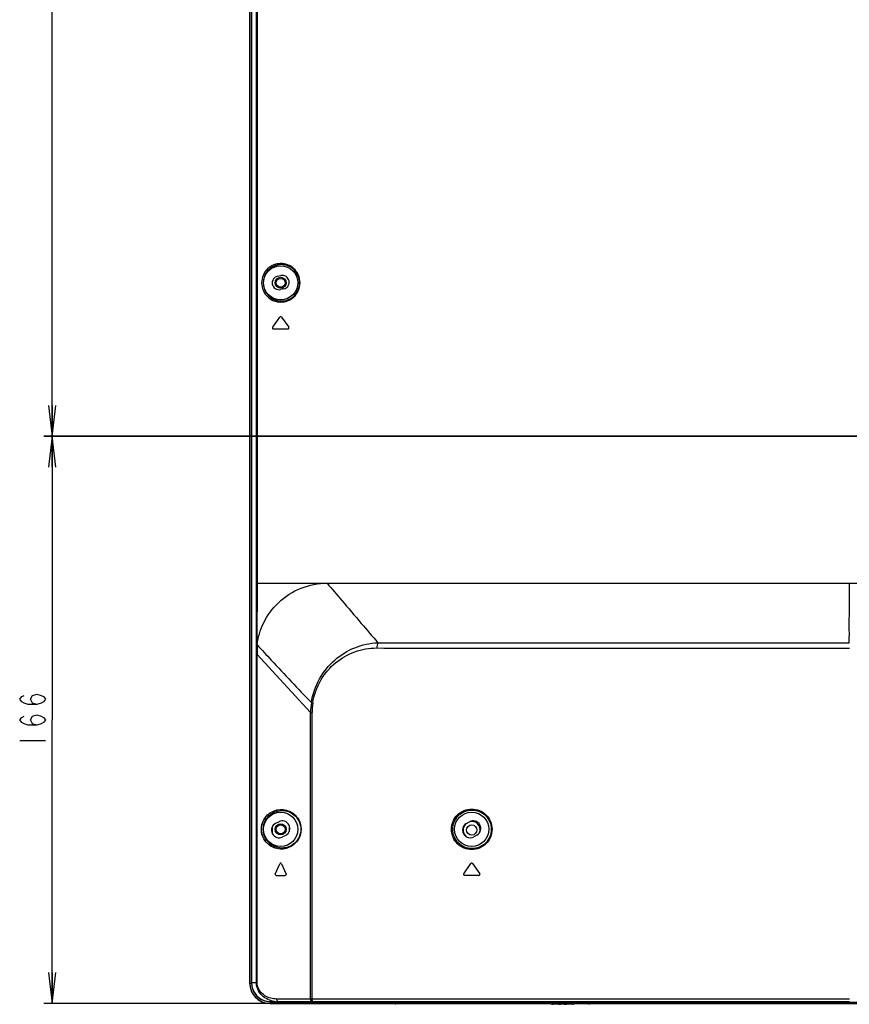
# Model space of a CAD drawing. Units: millimetres. Extents: x 0 to 1189, y 0 to 841.
# Drawn here: x 748 to 828, y 307 to 402 of the extents above; entities that cross this region are included whole.
import ezdxf

# ---------------------------------------------------------------- set-up
doc = ezdxf.new("R2010")
doc.units = ezdxf.units.MM
doc.header["$LTSCALE"] = 65.395
doc.layers.get('0').update_dxf_attribs({"linetype": 'CONTINUOUS'})
for name, color, linetype in [('3_ALL_AXES', 7, 'CONTINUOUS'), ('7_ALL_FEATURES', 7, 'CONTINUOUS'), ('DEF_DRAFT_DIM', 7, 'CONTINUOUS')]:
    doc.layers.add(name, color=color, linetype=linetype)
doc.styles.get("Standard").update_dxf_attribs({"font": 'txt', "width": 0.8})
doc.dimstyles.new('DIMSTYLE_9', dxfattribs={"dimtxt": 2.5, "dimasz": 3, "dimexe": 0.8, "dimexo": 0.2, "dimtad": 1, "dimlfac": 3.030303, "dimdsep": 46, "dimtxsty": 'Standard', "dimblk": 'OPEN', "dimblk1": 'OPEN', "dimblk2": 'OPEN', "dimcen": 0.09, "dimazin": 2, "dimtp": 0.5, "dimtm": 0.5, "dimtfac": 1, "dimtofl": 0, "dimtmove": 0, "dimatfit": 3, "dimldrblk": 'OPEN', "dimfxl": 1, "dimtolj": 1, "dimarcsym": 0})

# ---------------------------------------------------------------- blocks, each defined once
blk = doc.blocks.new('_OPEN')
at = {"color": 0, "linetype": 'ByBlock'}
for p, q in [((0, 0), (-1, 0.117)), ((-1, -0.117), (0, 0)), ((-1, 0), (0, 0))]:
    blk.add_line(p, q, dxfattribs=at)
blk = doc.blocks.new('*D19')
at = {"layer": 'DEF_DRAFT_DIM', "color": 2, "linetype": 'Continuous', "transparency": 16777216}
for p, q in [((903.764, 460.701), (750.439, 460.701)), ((751.239, 460.701), (751.239, 411.201)), ((751.239, 361.701), (751.239, 411.201)), ((903.764, 361.701), (750.439, 361.701))]:
    blk.add_line(p, q, dxfattribs=at)
at = {"layer": 'DEF_DRAFT_DIM', "color": 2, "linetype": 'Continuous', "transparency": 16777216, "xscale": 3, "yscale": 3, "zscale": 3}
for p, rotation in [((751.239, 460.701), 90), ((751.239, 361.701), 270)]:
    blk.add_blockref('_OPEN', p, dxfattribs=dict(at, rotation=rotation))
blk = doc.blocks.new('*D23')
at = {"layer": 'DEF_DRAFT_DIM', "color": 2, "linetype": 'Continuous', "transparency": 16777216}
for p, q in [((903.764, 361.734), (750.439, 361.734)), ((751.239, 361.734), (751.239, 334.344)), ((751.239, 306.954), (751.239, 334.344)), ((772.097, 306.954), (750.439, 306.954))]:
    blk.add_line(p, q, dxfattribs=at)
at = {"layer": 'DEF_DRAFT_DIM', "color": 2, "linetype": 'Continuous', "transparency": 16777216, "xscale": 3, "yscale": 3, "zscale": 3}
for p, rotation in [((751.239, 361.734), 90), ((751.239, 306.954), 270)]:
    blk.add_blockref('_OPEN', p, dxfattribs=dict(at, rotation=rotation))

msp = doc.modelspace()

# ---------------------------------------------------------------- linework, layer by layer
at = {"color": 7, "linetype": 'Continuous'}
for p, q in [((770.3171, 517.725), (770.3171, 308.934)), ((770.3336, 308.934), (770.3336, 517.725)), ((770.4986, 517.725), (770.4986, 308.934)), ((772.4918, 324.0045), (772.4918, 323.4183)), ((774.1418, 324.1655), (774.1418, 323.5502)), ((770.3336, 308.934), (770.4986, 308.934)), ((772.2971, 307.1332), (772.2971, 306.9705)), ((784.3525, 306.9705), (772.2971, 306.9705)), ((772.2971, 306.954), (784.3644, 306.954)), ((803.1298, 306.954), (941.2494, 306.954)), ((941.2532, 306.9705), (803.1418, 306.9705))]:
    msp.add_line(p, q, dxfattribs=at)
for centre, radius in [((773.3168, 376.551), 0.528), ((773.3168, 376.551), 0.429), ((773.3168, 323.784), 0.528), ((773.3168, 323.784), 0.429), ((791.7638, 323.718), 0.495)]:
    msp.add_circle(centre, radius, dxfattribs=at)
for centre, radius, start, end in [((791.7638, 323.718), 0.825, 135.605977, 235.480613), ((791.7638, 323.718), 0.825, 345.174313, 103.943662), ((772.2971, 308.934), 1.98, 180, 270), ((772.2971, 308.934), 1.9635, 180, 270), ((772.2971, 308.934), 1.7985, 180, 263.699434)]:
    msp.add_arc(centre, radius, start, end, dxfattribs=at)
at = {"layer": '3_ALL_AXES', "color": 7, "linetype": 'Continuous'}
for p, q in [((773.0212, 377.1828), (773.3421, 377.2496)), ((773.6111, 375.9573), (773.2903, 375.8905)), ((772.546, 372.2517), (773.239, 373.2417)), ((773.4012, 373.2417), (774.0942, 372.2517)), ((772.6271, 372.096), (774.0131, 372.096)), ((772.8399, 324.3738), (773.1349, 324.5217)), ((791.2611, 324.3518), (791.5492, 324.5127)), ((773.8003, 323.1941), (773.5053, 323.0462)), ((792.2732, 323.2161), (791.9851, 323.0552)), ((772.8003, 319.4673), (773.2293, 320.4573)), ((773.411, 320.4573), (773.84, 319.4673)), ((790.993, 319.4847), (791.686, 320.4747)), ((791.8482, 320.4747), (792.5412, 319.4847)), ((772.8911, 319.329), (773.7491, 319.329)), ((792.4601, 319.329), (791.0741, 319.329)), ((828.2288, 307.086), (941.2799, 307.086)), ((800.1837, 306.888), (799.5844, 306.888)), ((801.5056, 306.888), (800.9096, 306.888)), ((941.2646, 307.02), (828.2288, 307.02))]:
    msp.add_line(p, q, dxfattribs=at)
for centre, radius, start, end in [((773.1558, 376.5366), 0.66, 101.759507, 281.759507), ((773.4766, 376.6034), 0.66, 281.759507, 101.759507), ((773.3201, 373.185), 0.099, 34.99202, 145.00798), ((772.6271, 372.195), 0.099, 145.00798, 270), ((774.0131, 372.195), 0.099, 270, 34.99202), ((773.1726, 323.71), 0.7425, 116.620023, 296.620023), ((773.4676, 323.8579), 0.7425, 296.620023, 116.620023), ((791.6231, 323.7035), 0.7425, 119.178062, 299.178062), ((791.9112, 323.8644), 0.7425, 299.178062, 119.178062), ((773.3201, 320.418), 0.099, 23.428693, 156.571307), ((791.7671, 320.418), 0.099, 34.99202, 145.00798), ((772.8911, 319.428), 0.099, 156.571307, 270), ((773.7491, 319.428), 0.099, 270, 23.428693), ((791.0741, 319.428), 0.099, 145.00798, 270), ((792.4601, 319.428), 0.099, 270, 34.99202)]:
    msp.add_arc(centre, radius, start, end, dxfattribs=at)
for points in [[(800.1803, 306.888), (800.1905, 306.888), (800.2006, 306.8887), (800.2107, 306.8898)], [(800.1837, 306.888), (800.1938, 306.888), (800.204, 306.8887), (800.2141, 306.8898)], [(800.2107, 306.8898), (800.2234, 306.8911), (800.2361, 306.8928), (800.2487, 306.8947)]]:
    msp.add_open_spline(points, degree=3, dxfattribs=at)
for points, knots in [([(800.4831, 306.9037), (800.4255, 306.9022), (800.3262, 306.8965), (800.227, 306.8883), (800.1852, 306.888)], [0, 0, 0, 0, 0.5798174, 1, 1, 1, 1]), ([(800.2141, 306.8898), (800.2857, 306.897), (800.4426, 306.9298), (800.6043, 306.9267), (800.6915, 306.9168)], [0, 0, 0, 0, 0.4503529, 1, 1, 1, 1]), ([(800.4831, 306.9037), (800.4575, 306.903), (800.3689, 306.8995), (800.2805, 306.8915), (800.2176, 306.8888)], [0, 0, 0, 0, 0.2891496, 1, 1, 1, 1]), ([(800.2487, 306.8947), (800.3172, 306.9049), (800.4636, 306.9304), (800.6131, 306.9258), (800.6915, 306.9167)], [0, 0, 0, 0, 0.4674662, 1, 1, 1, 1]), ([(800.9084, 306.888), (800.8483, 306.8884), (800.7069, 306.9024), (800.5649, 306.9058), (800.4831, 306.9037)], [0, 0, 0, 0, 0.4234792, 1, 1, 1, 1]), ([(800.9091, 306.888), (800.8494, 306.888), (800.7078, 306.9022), (800.5655, 306.9057), (800.4831, 306.9037)], [0, 0, 0, 0, 0.4202616, 1, 1, 1, 1]), ([(800.6915, 306.9168), (800.7342, 306.9119), (800.8073, 306.9007), (800.8808, 306.888), (800.9119, 306.888)], [0, 0, 0, 0, 0.580041, 1, 1, 1, 1]), ([(800.6915, 306.9167), (800.7338, 306.9118), (800.8061, 306.9006), (800.8788, 306.888), (800.9096, 306.888)], [0, 0, 0, 0, 0.5803485, 1, 1, 1, 1])]:
    msp.add_open_spline(points, degree=3, knots=knots, dxfattribs=at)
at = {"layer": '7_ALL_FEATURES', "color": 7, "linetype": 'Continuous'}
for p, q in [((770.5105, 309), (770.5105, 517.653)), ((770.9707, 347.544), (770.9707, 517.2247)), ((771.0731, 347.544), (771.073, 517.2246)), ((770.9707, 347.544), (771.0731, 347.544)), ((771.0731, 347.544), (912.4871, 347.544)), ((770.9741, 340.6705), (770.9741, 341.6046)), ((782.6987, 341.7971), (828.2295, 341.7937)), ((803.9069, 341.7944), (814.4549, 341.794)), ((770.9741, 309), (770.9741, 340.6705)), ((770.9741, 340.6705), (771.0409, 340.6705)), ((771.0409, 309), (771.0409, 340.6704)), ((771.0409, 340.6704), (776.2053, 335.0682)), ((776.2053, 307.3995), (776.2053, 335.0682)), ((776.2053, 335.0682), (776.3506, 335.0682)), ((776.3506, 307.3995), (776.3506, 335.0682)), ((770.5105, 309), (771.0409, 309)), ((772.8275, 307.1332), (772.1729, 307.1332)), ((772.3902, 307.086), (772.3902, 307.1332)), ((828.2288, 307.086), (772.3902, 307.086)), ((772.3909, 307.086), (772.3909, 307.1332)), ((828.2321, 307.3995), (772.9248, 307.3995)), ((773.0488, 307.086), (773.0488, 307.1201)), ((828.2321, 307.119), (773.1253, 307.119)), ((773.189, 307.086), (773.189, 307.119)), ((776.6996, 307.086), (776.6996, 307.119)), ((776.8475, 307.086), (776.8475, 307.119)), ((828.2288, 307.02), (828.2288, 307.119)), ((828.2288, 307.02), (772.4562, 307.02)), ((784.3388, 307.0165), (784.3387, 307.02)), ((799.3574, 307.0165), (784.3388, 307.0165)), ((799.4513, 306.921), (784.4377, 306.921)), ((784.5071, 306.921), (784.5071, 307.02)), ((799.5844, 306.888), (799.5807, 307.02)), ((799.5844, 306.888), (799.5844, 306.8894)), ((799.6173, 306.888), (799.6139, 307.02)), ((801.4726, 306.888), (801.4762, 307.0199)), ((801.5094, 307.02), (801.5056, 306.888)), ((803.0565, 306.921), (801.6387, 306.921)), ((803.1555, 307.0165), (801.7324, 307.0165)), ((802.9871, 306.921), (802.9871, 307.02)), ((803.1555, 307.0165), (803.1556, 307.02))]:
    msp.add_line(p, q, dxfattribs=at)
for points in [[(782.6987, 341.7971), (784.7467, 341.7975), (787.0429, 341.7966), (789.6251, 341.7958), (792.5441, 341.7954), (795.8538, 341.7949), (803.9069, 341.7944)], [(814.4549, 341.794), (820.9058, 341.7941), (828.2295, 341.7937)]]:
    msp.add_lwpolyline(points, dxfattribs=at)
for centre, radius in [((773.3201, 376.551), 1.6483), ((773.3201, 323.784), 1.6483), ((791.7671, 323.784), 1.65)]:
    msp.add_circle(centre, radius, dxfattribs=at)
for centre, radius, start, end in [((1156.5461, 340.4899), 385.5053, 179.834699, 179.973162), ((783.1069, 334.9741), 6.9022, 171.306623, 179.218643), ((782.48, 335.0655), 6.1294, 171.408718, 179.975102), ((772.4562, 307.086), 0.066, 180, 270), ((773.1426, 309.6291), 2.5101, 262.817995, 263.450289), ((773.1435, 309.6373), 2.5183, 263.451006, 266.018426), ((773.1252, 309.7796), 2.6606, 266.616676, 270.001427), ((773.1443, 309.6512), 2.5323, 266.020563, 269.571189), ((773.1447, 307.2932), 0.1742, 257.302019, 269.948511), ((773.1445, 309.6625), 2.5435, 269.569385, 269.999945), ((784.4377, 307.02), 0.099, 182, 270), ((799.5843, 307.185), 0.297, 213.837783, 270), ((799.5844, 307.185), 0.297, 213.83778, 270), ((801.5056, 307.185), 0.297, 270, 326.162214), ((803.0565, 307.02), 0.099, 270, 358)]:
    msp.add_arc(centre, radius, start, end, dxfattribs=at)
msp.add_ellipse((772.4056, 309), major_axis=(1.8951, 0), ratio=0.9925462, start_param=-3.1415927, end_param=-1.6939141, dxfattribs=at)
for points, knots in [([(775.1899, 376.551), (775.1899, 376.8172), (775.0749, 377.3414), (774.6148, 377.96), (773.9933, 378.3316), (773.3119, 378.4475), (772.639, 378.3178), (772.0353, 377.944), (771.5873, 377.3333), (771.4742, 376.8159), (771.4742, 376.551)], [0, 0, 0, 0, 0.1378186, 0.2676733, 0.3885233, 0.5037006, 0.617764, 0.7357878, 0.8628847, 1, 1, 1, 1]), ([(775.1863, 376.551), (775.1863, 376.8167), (775.0715, 377.34), (774.6123, 377.9573), (773.992, 378.3282), (773.3119, 378.4439), (772.6402, 378.3145), (772.0376, 377.9414), (771.5904, 377.3318), (771.4776, 376.8154), (771.4776, 376.551)], [0, 0, 0, 0, 0.1378178, 0.2676701, 0.3885174, 0.5036936, 0.6177579, 0.7357843, 0.8628839, 1, 1, 1, 1]), ([(775.1414, 376.551), (775.1414, 376.8047), (775.0314, 377.3027), (774.5938, 377.8871), (774.0074, 378.2351), (773.3681, 378.3425), (772.7376, 378.2206), (772.1701, 377.8701), (771.7455, 377.2938), (771.6377, 376.8032), (771.6377, 376.551)], [0, 0, 0, 0, 0.1391243, 0.2693673, 0.3898029, 0.5041597, 0.6172992, 0.7346038, 0.8617034, 1, 1, 1, 1]), ([(771.4742, 376.551), (771.4742, 376.2861), (771.5873, 375.7687), (772.0353, 375.1579), (772.639, 374.7841), (773.312, 374.6545), (773.9933, 374.7704), (774.6148, 375.142), (775.0749, 375.7605), (775.1899, 376.2847), (775.1899, 376.551)], [0, 0, 0, 0, 0.1371141, 0.2642175, 0.3822454, 0.49631, 0.6114857, 0.7323315, 0.8621808, 1, 1, 1, 1]), ([(771.4776, 376.551), (771.4776, 376.2866), (771.5904, 375.7701), (772.0376, 375.1605), (772.6402, 374.7874), (773.3119, 374.658), (773.992, 374.7737), (774.6123, 375.1446), (775.0715, 375.762), (775.1863, 376.2852), (775.1863, 376.551)], [0, 0, 0, 0, 0.1371149, 0.2642211, 0.3822516, 0.496317, 0.6114916, 0.7323348, 0.8621816, 1, 1, 1, 1]), ([(771.6377, 376.551), (771.6377, 376.2988), (771.7455, 375.8081), (772.1701, 375.2318), (772.7377, 374.8813), (773.3681, 374.7595), (774.0074, 374.8668), (774.5938, 375.2148), (775.0314, 375.7992), (775.1414, 376.2973), (775.1414, 376.551)], [0, 0, 0, 0, 0.1382954, 0.2654015, 0.3827101, 0.4958507, 0.6102059, 0.7306376, 0.8608751, 1, 1, 1, 1]), ([(771.0408, 341.6052), (771.1326, 342.3149), (771.5782, 343.8307), (773.028, 345.8184), (775.2182, 347.2143), (776.938, 347.5427), (777.7866, 347.544)], [0, 0, 0, 0, 0.2199491, 0.4764806, 0.7392021, 1, 1, 1, 1]), ([(777.797, 347.544), (778.2685, 346.9932), (779.3689, 345.6999), (781.0047, 343.7859), (782.1657, 342.4199), (782.6987, 341.7971)], [0, 0, 0, 0, 0.2879696, 0.6744324, 1, 1, 1, 1]), ([(777.797, 347.544), (778.2685, 346.9932), (779.3689, 345.6999), (781.0047, 343.7859), (782.1657, 342.4199), (782.6987, 341.7971)], [0, 0, 0, 0, 0.2879696, 0.6744324, 1, 1, 1, 1]), ([(828.2295, 341.7937), (828.2285, 341.9774), (828.2323, 342.3664), (828.2318, 342.9797), (828.2293, 343.65), (828.2357, 345.1778), (828.2321, 346.4812), (828.2321, 347.544)], [0, 0, 0, 0, 0.0958305, 0.2029386, 0.31999, 0.4455246, 1, 1, 1, 1]), ([(770.9741, 341.6034), (770.9768, 341.6036), (770.9996, 341.604), (771.0224, 341.6041), (771.0424, 341.6042)], [0, 0, 0, 0, 0.1211353, 1, 1, 1, 1]), ([(771.0424, 341.6021), (771.4983, 341.1086), (773.2322, 339.2347), (774.9777, 337.3712), (776.2839, 336.0174)], [0, 0, 0, 0, 0.2631384, 1, 1, 1, 1]), ([(776.284, 336.0174), (776.4068, 336.8204), (776.9336, 338.3591), (778.4356, 340.2119), (780.4207, 341.4359), (781.9376, 341.7648), (782.6988, 341.797)], [0, 0, 0, 0, 0.2618114, 0.5110823, 0.7544531, 1, 1, 1, 1]), ([(776.4193, 335.9812), (776.5354, 336.75), (777.0513, 338.2176), (778.5217, 339.9485), (780.436, 341.0444), (781.8784, 341.2952), (782.594, 341.2914)], [0, 0, 0, 0, 0.2642784, 0.5142394, 0.7567557, 1, 1, 1, 1]), ([(782.6988, 341.7971), (782.6618, 341.7264), (782.6107, 341.5582), (782.5944, 341.3849), (782.5939, 341.2914)], [0, 0, 0, 0, 0.460464, 1, 1, 1, 1]), ([(782.594, 341.2914), (786.2485, 341.2715), (793.7165, 341.2621), (808.9292, 341.2721), (820.4874, 341.2792), (828.2321, 341.2792)], [0, 0, 0, 0, 0.2402305, 0.4909037, 1, 1, 1, 1]), ([(776.284, 336.0174), (776.2938, 336.0143), (776.3386, 336.001), (776.3839, 335.9895), (776.4193, 335.9812)], [0, 0, 0, 0, 0.2206802, 1, 1, 1, 1]), ([(771.4516, 323.784), (771.4516, 324.0992), (771.6019, 324.6879), (772.1405, 325.3132), (772.7719, 325.6403), (773.4162, 325.7298), (774.0463, 325.6122), (774.6423, 325.2751), (775.1496, 324.6632), (775.2927, 324.0936), (775.2927, 323.784)], [0, 0, 0, 0, 0.1581777, 0.2899267, 0.4031216, 0.507623, 0.6106147, 0.7193312, 0.8446548, 1, 1, 1, 1]), ([(771.4549, 323.784), (771.4549, 324.0986), (771.6048, 324.6862), (772.1425, 325.3103), (772.7727, 325.6369), (773.4158, 325.7263), (774.0448, 325.6089), (774.6398, 325.2724), (775.1462, 324.6616), (775.2889, 324.093), (775.2889, 323.784)], [0, 0, 0, 0, 0.1581742, 0.2899177, 0.4031087, 0.5076088, 0.610602, 0.7193228, 0.8446528, 1, 1, 1, 1]), ([(771.6291, 323.784), (771.6291, 324.0872), (771.7752, 324.649), (772.2915, 325.238), (772.8865, 325.5422), (773.4906, 325.6253), (774.0822, 325.5166), (774.6451, 325.2028), (775.132, 324.6255), (775.2711, 324.0816), (775.2711, 323.784)], [0, 0, 0, 0, 0.1605857, 0.2918876, 0.4039789, 0.5073873, 0.6093963, 0.7172908, 0.8423564, 1, 1, 1, 1]), ([(789.8083, 323.784), (789.8083, 324.0432), (789.9134, 324.5643), (790.3564, 325.2147), (791.0064, 325.6428), (791.7644, 325.7927), (792.5247, 325.6462), (793.1791, 325.2183), (793.6245, 324.5658), (793.7299, 324.0434), (793.7299, 323.784)], [0, 0, 0, 0, 0.1270856, 0.2526409, 0.3763697, 0.4991507, 0.6222675, 0.7467209, 0.8728079, 1, 1, 1, 1]), ([(789.9367, 323.784), (789.9367, 324.0303), (790.0364, 324.5254), (790.4567, 325.1429), (791.0728, 325.549), (791.7909, 325.6913), (792.5114, 325.5526), (793.1321, 325.1466), (793.555, 324.527), (793.6552, 324.0306), (793.6552, 323.784)], [0, 0, 0, 0, 0.1273086, 0.2529161, 0.3765044, 0.4990517, 0.6219722, 0.7463687, 0.872572, 1, 1, 1, 1]), ([(775.2927, 323.784), (775.2927, 323.4744), (775.1496, 322.9047), (774.6423, 322.2928), (774.0462, 321.9557), (773.4161, 321.8381), (772.7718, 321.9276), (772.1404, 322.2549), (771.6019, 322.8801), (771.4516, 323.4687), (771.4516, 323.784)], [0, 0, 0, 0, 0.1553516, 0.2806822, 0.3894026, 0.4923963, 0.5968974, 0.7100906, 0.8418313, 1, 1, 1, 1]), ([(775.2889, 323.784), (775.2889, 323.4749), (775.1462, 322.9063), (774.6397, 322.2955), (774.0447, 321.959), (773.4157, 321.8417), (772.7726, 321.931), (772.1424, 322.2577), (771.6048, 322.8818), (771.4549, 323.4693), (771.4549, 323.784)], [0, 0, 0, 0, 0.1553536, 0.2806907, 0.3894155, 0.4924106, 0.5969104, 0.7100997, 0.8418348, 1, 1, 1, 1]), ([(775.2711, 323.784), (775.2711, 323.4863), (775.132, 322.9424), (774.6451, 322.3651), (774.0821, 322.0513), (773.4905, 321.9427), (772.8864, 322.0258), (772.2914, 322.33), (771.7752, 322.919), (771.6291, 323.4808), (771.6291, 323.784)], [0, 0, 0, 0, 0.1576501, 0.2827225, 0.3906208, 0.4926315, 0.5960397, 0.7081298, 0.8394241, 1, 1, 1, 1]), ([(793.7299, 323.784), (793.7299, 323.5246), (793.6245, 323.0021), (793.1791, 322.3497), (792.5247, 321.9217), (791.7644, 321.7753), (791.0064, 321.9251), (790.3564, 322.3532), (789.9134, 323.0037), (789.8083, 323.5248), (789.8083, 323.784)], [0, 0, 0, 0, 0.1271913, 0.2532792, 0.3777336, 0.500851, 0.6236319, 0.7473597, 0.8729138, 1, 1, 1, 1]), ([(793.6552, 323.784), (793.6552, 323.5374), (793.555, 323.0409), (793.1321, 322.4213), (792.5114, 322.0154), (791.7909, 321.8767), (791.0727, 322.0189), (790.4567, 322.425), (790.0364, 323.0426), (789.9367, 323.5376), (789.9367, 323.784)], [0, 0, 0, 0, 0.1274272, 0.2536314, 0.3780289, 0.50095, 0.6234971, 0.7470845, 0.8726908, 1, 1, 1, 1]), ([(772.8287, 307.1387), (772.6247, 307.1645), (772.2073, 307.2701), (771.6174, 307.609), (771.1175, 308.1852), (770.9741, 308.7196), (770.9741, 309)], [0, 0, 0, 0, 0.2162734, 0.4471469, 0.7051954, 1, 1, 1, 1]), ([(772.9248, 307.3995), (772.7329, 307.3995), (772.335, 307.4504), (771.7506, 307.6997), (771.3215, 308.1012), (771.0883, 308.5659), (771.0409, 308.8515), (771.0409, 309)], [0, 0, 0, 0, 0.2108905, 0.4349168, 0.6886553, 0.836845, 1, 1, 1, 1]), ([(772.4564, 307.02), (772.4397, 307.02), (772.4047, 307.0342), (772.3909, 307.0692), (772.3909, 307.086)], [0, 0, 0, 0, 0.4986774, 1, 1, 1, 1]), ([(772.8275, 307.1332), (772.8334, 307.1332), (772.8803, 307.1301), (772.9271, 307.126), (772.9682, 307.1236)], [0, 0, 0, 0, 0.1237027, 1, 1, 1, 1]), ([(773.1064, 307.1232), (773.0538, 307.1351), (772.9534, 307.2171), (772.9248, 307.337), (772.9248, 307.3995)], [0, 0, 0, 0, 0.463031, 1, 1, 1, 1]), ([(773.1143, 307.02), (773.0976, 307.02), (773.0627, 307.0342), (773.0488, 307.0692), (773.0488, 307.086)], [0, 0, 0, 0, 0.4986774, 1, 1, 1, 1]), ([(776.4389, 307.119), (776.3774, 307.119), (776.2448, 307.1914), (776.2053, 307.3295), (776.2053, 307.3995)], [0, 0, 0, 0, 0.4678808, 1, 1, 1, 1]), ([(776.4926, 307.1232), (776.4717, 307.1292), (776.3779, 307.1906), (776.3506, 307.3136), (776.3506, 307.3995)], [0, 0, 0, 0, 0.2020313, 1, 1, 1, 1]), ([(776.7546, 307.02), (776.7401, 307.02), (776.7089, 307.037), (776.6996, 307.0695), (776.6996, 307.086)], [0, 0, 0, 0, 0.4678794, 1, 1, 1, 1]), ([(776.8772, 307.0222), (776.8727, 307.0242), (776.8533, 307.0399), (776.8475, 307.0667), (776.8475, 307.086)], [0, 0, 0, 0, 0.2047996, 1, 1, 1, 1]), ([(773.2405, 307.02), (773.2268, 307.02), (773.2075, 307.0316), (773.1981, 307.0481), (773.1959, 307.053)], [0, 0, 0, 0, 0.7212485, 1, 1, 1, 1]), ([(776.8876, 307.02), (776.8859, 307.02), (776.8823, 307.0204), (776.8789, 307.0215), (776.8772, 307.0222)], [0, 0, 0, 0, 0.4926566, 1, 1, 1, 1])]:
    msp.add_open_spline(points, degree=3, knots=knots, dxfattribs=at)
for points in [[(770.9741, 341.6046), (770.9725, 343.5844), (770.9707, 345.5642), (770.9707, 347.544)], [(771.0409, 341.6052), (771.0553, 343.5847), (771.073, 345.5643), (771.0731, 347.544)], [(773.1959, 307.053), (773.1913, 307.0632), (773.189, 307.0747), (773.189, 307.086)], [(776.5224, 307.119), (776.5124, 307.119), (776.5022, 307.1205), (776.4926, 307.1232)]]:
    msp.add_open_spline(points, degree=3, dxfattribs=at)
at = {"layer": 'DEF_DRAFT_DIM', "color": 2, "linetype": 'Continuous'}
msp.add_line((748.114, 332.344), (750.6139, 332.344), dxfattribs=at)
for points in [[(749.7806, 335.844), (749.3639, 335.969), (749.1556, 336.344), (749.3639, 336.719), (749.7806, 336.844), (750.1972, 336.719), (750.4056, 336.594), (750.6139, 336.344), (750.4056, 336.094), (750.1972, 335.969), (749.7806, 335.844), (748.9473, 335.844), (748.5306, 335.969), (748.3223, 336.094), (748.114, 336.344), (748.3223, 336.594), (748.5306, 336.719)], [(749.7806, 333.844), (749.3639, 333.969), (749.1556, 334.344), (749.3639, 334.719), (749.7806, 334.844), (750.1972, 334.719), (750.4056, 334.594), (750.6139, 334.344), (750.4056, 334.094), (750.1972, 333.969), (749.7806, 333.844), (748.9473, 333.844), (748.5306, 333.969), (748.3223, 334.094), (748.114, 334.344), (748.3223, 334.594), (748.5306, 334.719)]]:
    msp.add_lwpolyline(points, dxfattribs=at)

# ---------------------------------------------------------------- dimensions: what is measured, and where the dimension line sits
for base, p1, p2, picture, middle in [((751.2389, 460.701), (903.9638, 361.701), (903.9638, 460.701), '*D19', (751.2389, 408.201)), ((751.2389, 361.734), (772.2971, 306.954), (903.9638, 361.734), '*D23', (751.2389, 331.344))]:
    dim = msp.add_linear_dim(base=base, p1=p1, p2=p2, angle=90, dimstyle='DIMSTYLE_9', dxfattribs=at)
    dim.commit()
    dim.dimension.update_dxf_attribs({"geometry": picture, "text_midpoint": middle, "dimtype": 160})

doc.saveas('drawing.dxf')
